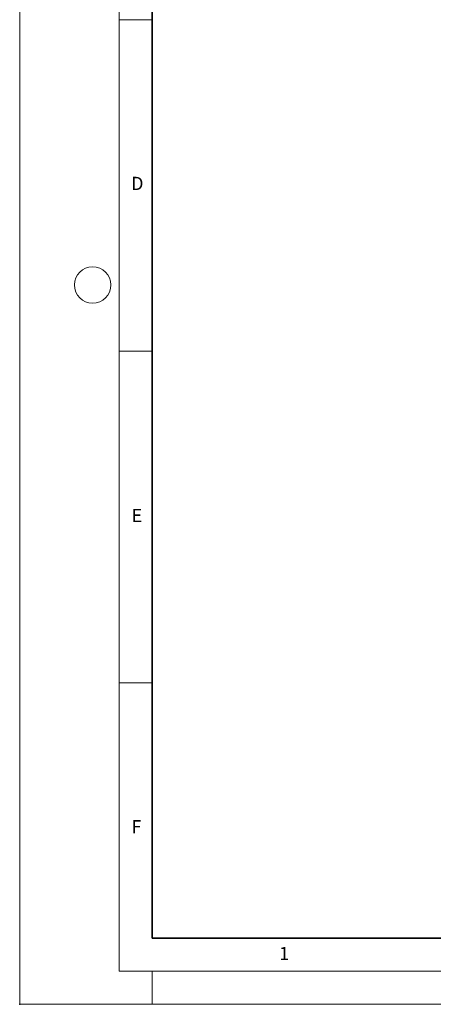
# Model space of a CAD drawing. Units: millimetres. Extents: x 0 to 420, y 0 to 297.
# Drawn here: x 0 to 62, y 0 to 148 of the extents above; entities that cross this region are included whole.
import ezdxf

# ---------------------------------------------------------------- set-up
doc = ezdxf.new("R2010")
doc.units = ezdxf.units.MM
doc.header["$PDSIZE"] = -1
doc.styles.add('SLDTEXTSTYLE0', font='TXT', dxfattribs={"width": 0.605})

msp = doc.modelspace()

# ---------------------------------------------------------------- linework, layer by layer
at = {"color": 7, "linetype": 'Continuous', "lineweight": 18}
for p, q in [((0, 0), (0, 297)), ((15, 292), (15, 5)), ((15, 148.5), (20, 148.5)), ((15, 98.5), (20, 98.5)), ((15, 48.5), (20, 48.5)), ((15, 5), (415, 5)), ((20, 5), (20, 0)), ((0, 0), (420, 0))]:
    msp.add_line(p, q, dxfattribs=at)
at = {"color": 7, "linetype": 'Continuous', "lineweight": 35}
for p, q in [((20, 287), (20, 10)), ((20, 10), (415, 10))]:
    msp.add_line(p, q, dxfattribs=at)
at = {"color": 7, "linetype": 'Continuous', "lineweight": 18}
msp.add_circle((11, 108.5), 2.75, dxfattribs=at)
msp.add_point((0, 0))

# ---------------------------------------------------------------- texts
at = {"color": 7, "linetype": 'Continuous', "lineweight": 18, "char_height": 2, "attachment_point": 2, "style": 'SLDTEXTSTYLE0'}
for s, insert in [('D', (17.7359, 124.8018)), ('E', (17.6898, 74.7268)), ('F', (17.5937, 27.7733)), ('1', (39.9009, 8.6623))]:
    msp.add_mtext(s, dxfattribs=dict(at, insert=insert))

doc.saveas('drawing.dxf')
